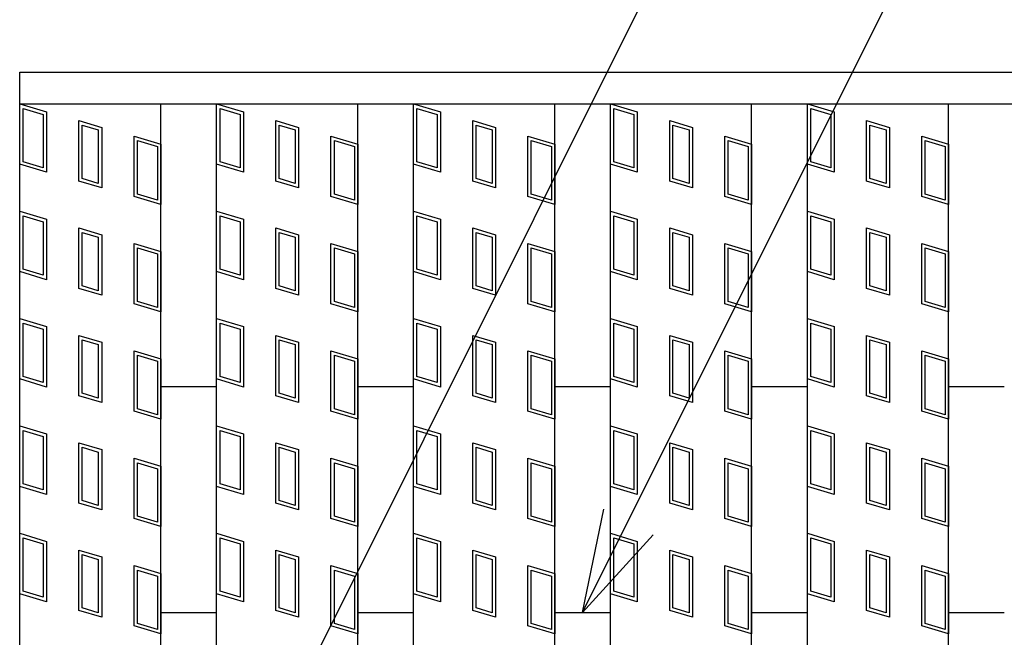
# Model space of a CAD drawing. Units: millimetres. Extents: x -182 to 173, y -128 to 105.
# Drawn here: x -142 to -128, y 26 to 34 of the extents above; entities that cross this region are included whole.
import ezdxf

# ---------------------------------------------------------------- set-up
doc = ezdxf.new("R2010")
doc.units = ezdxf.units.MM
doc.header["$LTSCALE"] = 0.25
for name, color, linetype in [('16', 7, 'Continuous'), ('17', 7, 'Continuous'), ('22', 7, 'Continuous')]:
    doc.layers.add(name, color=color, linetype=linetype)

msp = doc.modelspace()

# ---------------------------------------------------------------- linework, layer by layer
at = {"layer": '16', "color": 3, "linetype": 'Continuous', "lineweight": 25}
for p, q in [((-141.9, 33.625), (-42.3, 33.625)), ((-141.9, 33.175), (-141.9, 33.625)), ((-141.9, 33.175), (-42.3, 33.175)), ((-141.9, -1.925), (-141.9, 33.175)), ((-141.9, 33.175), (-139.9, 33.175)), ((-139.9, -1.925), (-139.9, 33.175)), ((-139.11, -1.925), (-139.11, 33.175)), ((-139.11, 33.175), (-137.11, 33.175)), ((-137.11, -1.925), (-137.11, 33.175)), ((-136.32, -1.925), (-136.32, 33.175)), ((-136.32, 33.175), (-134.32, 33.175)), ((-134.32, -1.925), (-134.32, 33.175)), ((-133.53, -1.925), (-133.53, 33.175)), ((-133.53, 33.175), (-131.53, 33.175)), ((-131.53, -1.925), (-131.53, 33.175)), ((-130.74, -1.925), (-130.74, 33.175)), ((-130.74, 33.175), (-128.74, 33.175)), ((-128.74, -1.925), (-128.74, 33.175)), ((-139.9, 29.175), (-139.11, 29.175)), ((-137.11, 29.175), (-136.32, 29.175)), ((-134.32, 29.175), (-133.53, 29.175)), ((-131.53, 29.175), (-130.74, 29.175)), ((-128.74, 29.175), (-127.95, 29.175)), ((-139.9, 25.975), (-139.11, 25.975)), ((-137.11, 25.975), (-136.32, 25.975)), ((-134.32, 25.975), (-133.53, 25.975)), ((-131.53, 25.975), (-130.74, 25.975)), ((-128.74, 25.975), (-127.95, 25.975))]:
    msp.add_line(p, q, dxfattribs=at)
at = {"layer": '17', "color": 3, "linetype": 'Continuous', "lineweight": 25}
for p, q in [((-141.9, 33.175), (-141.52, 33.061)), ((-141.9, 32.32), (-141.9, 33.175)), ((-141.852, 33.111), (-141.567, 33.026)), ((-141.852, 32.355), (-141.852, 33.111)), ((-139.11, 33.175), (-138.73, 33.061)), ((-139.11, 32.32), (-139.11, 33.175)), ((-139.062, 33.111), (-138.777, 33.026)), ((-139.062, 32.355), (-139.062, 33.111)), ((-136.32, 33.175), (-135.94, 33.061)), ((-136.32, 32.32), (-136.32, 33.175)), ((-136.272, 33.111), (-135.987, 33.026)), ((-136.272, 32.355), (-136.272, 33.111)), ((-133.53, 32.32), (-133.53, 33.175)), ((-133.53, 33.175), (-133.15, 33.061)), ((-133.482, 33.111), (-133.197, 33.026)), ((-133.482, 32.355), (-133.482, 33.111)), ((-130.74, 33.175), (-130.36, 33.061)), ((-130.74, 32.32), (-130.74, 33.175)), ((-130.692, 33.111), (-130.407, 33.026)), ((-130.692, 32.355), (-130.692, 33.111)), ((-141.567, 33.026), (-141.567, 32.27)), ((-141.52, 33.061), (-141.52, 32.206)), ((-141.061, 32.938), (-140.738, 32.842)), ((-141.061, 32.083), (-141.061, 32.938)), ((-138.777, 33.026), (-138.777, 32.27)), ((-138.73, 33.061), (-138.73, 32.206)), ((-138.271, 32.938), (-137.948, 32.842)), ((-138.271, 32.083), (-138.271, 32.938)), ((-135.987, 33.026), (-135.987, 32.27)), ((-135.94, 33.061), (-135.94, 32.206)), ((-135.481, 32.938), (-135.158, 32.842)), ((-135.481, 32.083), (-135.481, 32.938)), ((-133.197, 33.026), (-133.197, 32.27)), ((-133.15, 33.061), (-133.15, 32.206)), ((-132.691, 32.938), (-132.368, 32.842)), ((-132.691, 32.083), (-132.691, 32.938)), ((-130.407, 33.026), (-130.407, 32.27)), ((-130.36, 33.061), (-130.36, 32.206)), ((-129.901, 32.938), (-129.578, 32.842)), ((-129.901, 32.083), (-129.901, 32.938)), ((-141.014, 32.875), (-140.786, 32.806)), ((-141.014, 32.119), (-141.014, 32.875)), ((-140.786, 32.806), (-140.786, 32.05)), ((-140.738, 32.842), (-140.738, 31.987)), ((-138.224, 32.875), (-137.996, 32.806)), ((-138.224, 32.119), (-138.224, 32.875)), ((-137.996, 32.806), (-137.996, 32.05)), ((-137.948, 32.842), (-137.948, 31.987)), ((-135.434, 32.875), (-135.206, 32.806)), ((-135.434, 32.119), (-135.434, 32.875)), ((-135.206, 32.806), (-135.206, 32.05)), ((-135.158, 32.842), (-135.158, 31.987)), ((-132.644, 32.875), (-132.416, 32.806)), ((-132.644, 32.119), (-132.644, 32.875)), ((-132.416, 32.806), (-132.416, 32.05)), ((-132.368, 32.842), (-132.368, 31.987)), ((-129.854, 32.875), (-129.626, 32.806)), ((-129.854, 32.119), (-129.854, 32.875)), ((-129.626, 32.806), (-129.626, 32.05)), ((-129.578, 32.842), (-129.578, 31.987)), ((-140.28, 32.719), (-139.9, 32.605)), ((-140.28, 31.864), (-140.28, 32.719)), ((-140.232, 32.655), (-139.947, 32.57)), ((-140.232, 31.899), (-140.232, 32.655)), ((-137.49, 32.719), (-137.11, 32.605)), ((-137.49, 31.864), (-137.49, 32.719)), ((-137.442, 32.655), (-137.157, 32.57)), ((-137.442, 31.899), (-137.442, 32.655)), ((-134.7, 32.719), (-134.32, 32.605)), ((-134.7, 31.864), (-134.7, 32.719)), ((-134.652, 32.655), (-134.367, 32.57)), ((-134.652, 31.899), (-134.652, 32.655)), ((-131.91, 32.719), (-131.53, 32.605)), ((-131.91, 31.864), (-131.91, 32.719)), ((-131.862, 32.655), (-131.577, 32.57)), ((-131.862, 31.899), (-131.862, 32.655)), ((-129.12, 32.719), (-128.74, 32.605)), ((-129.12, 31.864), (-129.12, 32.719)), ((-129.072, 32.655), (-128.787, 32.57)), ((-129.072, 31.899), (-129.072, 32.655)), ((-139.947, 32.57), (-139.947, 31.814)), ((-139.9, 32.605), (-139.9, 31.75)), ((-137.157, 32.57), (-137.157, 31.814)), ((-137.11, 32.605), (-137.11, 31.75)), ((-134.367, 32.57), (-134.367, 31.814)), ((-134.32, 32.605), (-134.32, 31.75)), ((-131.577, 32.57), (-131.577, 31.814)), ((-131.53, 32.605), (-131.53, 31.75)), ((-128.787, 32.57), (-128.787, 31.814)), ((-128.74, 32.605), (-128.74, 31.75)), ((-141.52, 32.206), (-141.9, 32.32)), ((-141.567, 32.27), (-141.852, 32.355)), ((-138.73, 32.206), (-139.11, 32.32)), ((-138.777, 32.27), (-139.062, 32.355)), ((-135.94, 32.206), (-136.32, 32.32)), ((-135.987, 32.27), (-136.272, 32.355)), ((-133.15, 32.206), (-133.53, 32.32)), ((-133.197, 32.27), (-133.482, 32.355)), ((-130.36, 32.206), (-130.74, 32.32)), ((-130.407, 32.27), (-130.692, 32.355)), ((-140.786, 32.05), (-141.014, 32.119)), ((-137.996, 32.05), (-138.224, 32.119)), ((-135.206, 32.05), (-135.434, 32.119)), ((-132.416, 32.05), (-132.644, 32.119)), ((-129.626, 32.05), (-129.854, 32.119)), ((-140.738, 31.987), (-141.061, 32.083)), ((-137.948, 31.987), (-138.271, 32.083)), ((-135.158, 31.987), (-135.481, 32.083)), ((-132.368, 31.987), (-132.691, 32.083)), ((-129.578, 31.987), (-129.901, 32.083)), ((-139.9, 31.75), (-140.28, 31.864)), ((-139.947, 31.814), (-140.232, 31.899)), ((-137.11, 31.75), (-137.49, 31.864)), ((-137.157, 31.814), (-137.442, 31.899)), ((-134.32, 31.75), (-134.7, 31.864)), ((-134.367, 31.814), (-134.652, 31.899)), ((-131.53, 31.75), (-131.91, 31.864)), ((-131.577, 31.814), (-131.862, 31.899)), ((-128.74, 31.75), (-129.12, 31.864)), ((-128.787, 31.814), (-129.072, 31.899)), ((-141.9, 31.655), (-141.52, 31.541)), ((-141.9, 30.8), (-141.9, 31.655)), ((-141.852, 31.591), (-141.567, 31.506)), ((-141.852, 30.835), (-141.852, 31.591)), ((-141.52, 31.541), (-141.52, 30.686)), ((-139.11, 31.655), (-138.73, 31.541)), ((-139.11, 30.8), (-139.11, 31.655)), ((-139.062, 31.591), (-138.777, 31.506)), ((-139.062, 30.835), (-139.062, 31.591)), ((-138.73, 31.541), (-138.73, 30.686)), ((-136.32, 31.655), (-135.94, 31.541)), ((-136.32, 30.8), (-136.32, 31.655)), ((-136.272, 31.591), (-135.987, 31.506)), ((-136.272, 30.835), (-136.272, 31.591)), ((-135.94, 31.541), (-135.94, 30.686)), ((-133.53, 31.655), (-133.15, 31.541)), ((-133.53, 30.8), (-133.53, 31.655)), ((-133.482, 31.591), (-133.197, 31.506)), ((-133.482, 30.835), (-133.482, 31.591)), ((-133.15, 31.541), (-133.15, 30.686)), ((-130.74, 31.655), (-130.36, 31.541)), ((-130.74, 30.8), (-130.74, 31.655)), ((-130.692, 31.591), (-130.407, 31.506)), ((-130.692, 30.835), (-130.692, 31.591)), ((-130.36, 31.541), (-130.36, 30.686)), ((-141.567, 31.506), (-141.567, 30.75)), ((-141.061, 31.418), (-140.738, 31.322)), ((-141.061, 30.563), (-141.061, 31.418)), ((-138.777, 31.506), (-138.777, 30.75)), ((-138.271, 31.418), (-137.948, 31.322)), ((-138.271, 30.563), (-138.271, 31.418)), ((-135.987, 31.506), (-135.987, 30.75)), ((-135.481, 31.418), (-135.158, 31.322)), ((-135.481, 30.563), (-135.481, 31.418)), ((-133.197, 31.506), (-133.197, 30.75)), ((-132.691, 31.418), (-132.368, 31.322)), ((-132.691, 30.563), (-132.691, 31.418)), ((-130.407, 31.506), (-130.407, 30.75)), ((-129.901, 31.418), (-129.578, 31.322)), ((-129.901, 30.563), (-129.901, 31.418)), ((-141.014, 31.355), (-140.786, 31.286)), ((-141.014, 30.599), (-141.014, 31.355)), ((-140.786, 31.286), (-140.786, 30.53)), ((-140.738, 31.322), (-140.738, 30.467)), ((-138.224, 31.355), (-137.996, 31.286)), ((-138.224, 30.599), (-138.224, 31.355)), ((-137.996, 31.286), (-137.996, 30.53)), ((-137.948, 31.322), (-137.948, 30.467)), ((-135.434, 31.355), (-135.206, 31.286)), ((-135.434, 30.599), (-135.434, 31.355)), ((-135.206, 31.286), (-135.206, 30.53)), ((-135.158, 31.322), (-135.158, 30.467)), ((-132.644, 31.355), (-132.416, 31.286)), ((-132.644, 30.599), (-132.644, 31.355)), ((-132.416, 31.286), (-132.416, 30.53)), ((-132.368, 31.322), (-132.368, 30.467)), ((-129.854, 31.355), (-129.626, 31.286)), ((-129.854, 30.599), (-129.854, 31.355)), ((-129.626, 31.286), (-129.626, 30.53)), ((-129.578, 31.322), (-129.578, 30.467)), ((-140.28, 31.199), (-139.9, 31.085)), ((-140.28, 30.344), (-140.28, 31.199)), ((-140.232, 31.135), (-139.947, 31.05)), ((-140.232, 30.379), (-140.232, 31.135)), ((-137.49, 31.199), (-137.11, 31.085)), ((-137.49, 30.344), (-137.49, 31.199)), ((-137.442, 31.135), (-137.157, 31.05)), ((-137.442, 30.379), (-137.442, 31.135)), ((-134.7, 31.199), (-134.32, 31.085)), ((-134.7, 30.344), (-134.7, 31.199)), ((-134.652, 31.135), (-134.367, 31.05)), ((-134.652, 30.379), (-134.652, 31.135)), ((-131.91, 31.199), (-131.53, 31.085)), ((-131.91, 30.344), (-131.91, 31.199)), ((-131.862, 31.135), (-131.577, 31.05)), ((-131.862, 30.379), (-131.862, 31.135)), ((-129.12, 31.199), (-128.74, 31.085)), ((-129.12, 30.344), (-129.12, 31.199)), ((-129.072, 31.135), (-128.787, 31.05)), ((-129.072, 30.379), (-129.072, 31.135)), ((-139.947, 31.05), (-139.947, 30.294)), ((-139.9, 31.085), (-139.9, 30.23)), ((-137.157, 31.05), (-137.157, 30.294)), ((-137.11, 31.085), (-137.11, 30.23)), ((-134.367, 31.05), (-134.367, 30.294)), ((-134.32, 31.085), (-134.32, 30.23)), ((-131.577, 31.05), (-131.577, 30.294)), ((-131.53, 31.085), (-131.53, 30.23)), ((-128.787, 31.05), (-128.787, 30.294)), ((-128.74, 31.085), (-128.74, 30.23)), ((-141.567, 30.75), (-141.852, 30.835)), ((-138.777, 30.75), (-139.062, 30.835)), ((-135.987, 30.75), (-136.272, 30.835)), ((-133.197, 30.75), (-133.482, 30.835)), ((-130.407, 30.75), (-130.692, 30.835)), ((-141.52, 30.686), (-141.9, 30.8)), ((-138.73, 30.686), (-139.11, 30.8)), ((-135.94, 30.686), (-136.32, 30.8)), ((-133.15, 30.686), (-133.53, 30.8)), ((-130.36, 30.686), (-130.74, 30.8)), ((-140.738, 30.467), (-141.061, 30.563)), ((-140.786, 30.53), (-141.014, 30.599)), ((-137.948, 30.467), (-138.271, 30.563)), ((-137.996, 30.53), (-138.224, 30.599)), ((-135.158, 30.467), (-135.481, 30.563)), ((-135.206, 30.53), (-135.434, 30.599)), ((-132.368, 30.467), (-132.691, 30.563)), ((-132.416, 30.53), (-132.644, 30.599)), ((-129.578, 30.467), (-129.901, 30.563)), ((-129.626, 30.53), (-129.854, 30.599)), ((-139.9, 30.23), (-140.28, 30.344)), ((-139.947, 30.294), (-140.232, 30.379)), ((-137.11, 30.23), (-137.49, 30.344)), ((-137.157, 30.294), (-137.442, 30.379)), ((-134.32, 30.23), (-134.7, 30.344)), ((-134.367, 30.294), (-134.652, 30.379)), ((-131.53, 30.23), (-131.91, 30.344)), ((-131.577, 30.294), (-131.862, 30.379)), ((-128.74, 30.23), (-129.12, 30.344)), ((-128.787, 30.294), (-129.072, 30.379)), ((-141.9, 30.135), (-141.52, 30.021)), ((-141.9, 29.28), (-141.9, 30.135)), ((-139.11, 30.135), (-138.73, 30.021)), ((-139.11, 29.28), (-139.11, 30.135)), ((-136.32, 30.135), (-135.94, 30.021)), ((-136.32, 29.28), (-136.32, 30.135)), ((-133.53, 30.135), (-133.15, 30.021)), ((-133.53, 29.28), (-133.53, 30.135)), ((-130.74, 30.135), (-130.36, 30.021)), ((-130.74, 29.28), (-130.74, 30.135)), ((-141.852, 30.071), (-141.567, 29.986)), ((-141.852, 29.315), (-141.852, 30.071)), ((-141.52, 30.021), (-141.52, 29.166)), ((-139.062, 30.071), (-138.777, 29.986)), ((-139.062, 29.315), (-139.062, 30.071)), ((-138.73, 30.021), (-138.73, 29.166)), ((-136.272, 30.071), (-135.987, 29.986)), ((-136.272, 29.315), (-136.272, 30.071)), ((-135.94, 30.021), (-135.94, 29.166)), ((-133.482, 30.071), (-133.197, 29.986)), ((-133.482, 29.315), (-133.482, 30.071)), ((-133.15, 30.021), (-133.15, 29.166)), ((-130.692, 30.071), (-130.407, 29.986)), ((-130.692, 29.315), (-130.692, 30.071)), ((-130.36, 30.021), (-130.36, 29.166)), ((-141.567, 29.986), (-141.567, 29.23)), ((-141.061, 29.898), (-140.738, 29.802)), ((-141.061, 29.043), (-141.061, 29.898)), ((-138.777, 29.986), (-138.777, 29.23)), ((-138.271, 29.898), (-137.948, 29.802)), ((-138.271, 29.043), (-138.271, 29.898)), ((-135.987, 29.986), (-135.987, 29.23)), ((-135.481, 29.898), (-135.158, 29.802)), ((-135.481, 29.043), (-135.481, 29.898)), ((-133.197, 29.986), (-133.197, 29.23)), ((-132.691, 29.898), (-132.368, 29.802)), ((-132.691, 29.043), (-132.691, 29.898)), ((-130.407, 29.986), (-130.407, 29.23)), ((-129.901, 29.898), (-129.578, 29.802)), ((-129.901, 29.043), (-129.901, 29.898)), ((-141.014, 29.835), (-140.786, 29.766)), ((-141.014, 29.079), (-141.014, 29.835)), ((-140.786, 29.766), (-140.786, 29.01)), ((-140.738, 29.802), (-140.738, 28.947)), ((-138.224, 29.835), (-137.996, 29.766)), ((-138.224, 29.079), (-138.224, 29.835)), ((-137.996, 29.766), (-137.996, 29.01)), ((-137.948, 29.802), (-137.948, 28.947)), ((-135.434, 29.835), (-135.206, 29.766)), ((-135.434, 29.079), (-135.434, 29.835)), ((-135.206, 29.766), (-135.206, 29.01)), ((-135.158, 29.802), (-135.158, 28.947)), ((-132.644, 29.835), (-132.416, 29.766)), ((-132.644, 29.079), (-132.644, 29.835)), ((-132.416, 29.766), (-132.416, 29.01)), ((-132.368, 29.802), (-132.368, 28.947)), ((-129.854, 29.835), (-129.626, 29.766)), ((-129.854, 29.079), (-129.854, 29.835)), ((-129.626, 29.766), (-129.626, 29.01)), ((-129.578, 29.802), (-129.578, 28.947)), ((-140.28, 29.679), (-139.9, 29.565)), ((-140.28, 28.824), (-140.28, 29.679)), ((-140.232, 29.615), (-139.947, 29.53)), ((-140.232, 28.859), (-140.232, 29.615)), ((-137.49, 29.679), (-137.11, 29.565)), ((-137.49, 28.824), (-137.49, 29.679)), ((-137.442, 29.615), (-137.157, 29.53)), ((-137.442, 28.859), (-137.442, 29.615)), ((-134.7, 29.679), (-134.32, 29.565)), ((-134.7, 28.824), (-134.7, 29.679)), ((-134.652, 29.615), (-134.367, 29.53)), ((-134.652, 28.859), (-134.652, 29.615)), ((-131.91, 29.679), (-131.53, 29.565)), ((-131.91, 28.824), (-131.91, 29.679)), ((-131.862, 29.615), (-131.577, 29.53)), ((-131.862, 28.859), (-131.862, 29.615)), ((-129.12, 29.679), (-128.74, 29.565)), ((-129.12, 28.824), (-129.12, 29.679)), ((-129.072, 29.615), (-128.787, 29.53)), ((-129.072, 28.859), (-129.072, 29.615)), ((-139.947, 29.53), (-139.947, 28.774)), ((-139.9, 29.565), (-139.9, 28.71)), ((-137.157, 29.53), (-137.157, 28.774)), ((-137.11, 29.565), (-137.11, 28.71)), ((-134.367, 29.53), (-134.367, 28.774)), ((-134.32, 29.565), (-134.32, 28.71)), ((-131.577, 29.53), (-131.577, 28.774)), ((-131.53, 29.565), (-131.53, 28.71)), ((-128.787, 29.53), (-128.787, 28.774)), ((-128.74, 29.565), (-128.74, 28.71)), ((-141.567, 29.23), (-141.852, 29.315)), ((-138.777, 29.23), (-139.062, 29.315)), ((-135.987, 29.23), (-136.272, 29.315)), ((-133.197, 29.23), (-133.482, 29.315)), ((-130.407, 29.23), (-130.692, 29.315)), ((-141.52, 29.166), (-141.9, 29.28)), ((-138.73, 29.166), (-139.11, 29.28)), ((-135.94, 29.166), (-136.32, 29.28)), ((-133.15, 29.166), (-133.53, 29.28)), ((-130.36, 29.166), (-130.74, 29.28)), ((-140.738, 28.947), (-141.061, 29.043)), ((-140.786, 29.01), (-141.014, 29.079)), ((-137.948, 28.947), (-138.271, 29.043)), ((-137.996, 29.01), (-138.224, 29.079)), ((-135.158, 28.947), (-135.481, 29.043)), ((-135.206, 29.01), (-135.434, 29.079)), ((-132.368, 28.947), (-132.691, 29.043)), ((-132.416, 29.01), (-132.644, 29.079)), ((-129.578, 28.947), (-129.901, 29.043)), ((-129.626, 29.01), (-129.854, 29.079)), ((-139.9, 28.71), (-140.28, 28.824)), ((-139.947, 28.774), (-140.232, 28.859)), ((-137.11, 28.71), (-137.49, 28.824)), ((-137.157, 28.774), (-137.442, 28.859)), ((-134.32, 28.71), (-134.7, 28.824)), ((-134.367, 28.774), (-134.652, 28.859)), ((-131.53, 28.71), (-131.91, 28.824)), ((-131.577, 28.774), (-131.862, 28.859)), ((-128.74, 28.71), (-129.12, 28.824)), ((-128.787, 28.774), (-129.072, 28.859)), ((-141.9, 28.615), (-141.52, 28.501)), ((-141.9, 27.76), (-141.9, 28.615)), ((-139.11, 28.615), (-138.73, 28.501)), ((-139.11, 27.76), (-139.11, 28.615)), ((-136.32, 28.615), (-135.94, 28.501)), ((-136.32, 27.76), (-136.32, 28.615)), ((-133.53, 28.615), (-133.15, 28.501)), ((-133.53, 27.76), (-133.53, 28.615)), ((-130.74, 28.615), (-130.36, 28.501)), ((-130.74, 27.76), (-130.74, 28.615)), ((-141.852, 28.551), (-141.567, 28.466)), ((-141.852, 27.795), (-141.852, 28.551)), ((-141.567, 28.466), (-141.567, 27.71)), ((-141.52, 28.501), (-141.52, 27.646)), ((-139.062, 28.551), (-138.777, 28.466)), ((-139.062, 27.795), (-139.062, 28.551)), ((-138.777, 28.466), (-138.777, 27.71)), ((-138.73, 28.501), (-138.73, 27.646)), ((-136.272, 28.551), (-135.987, 28.466)), ((-136.272, 27.795), (-136.272, 28.551)), ((-135.987, 28.466), (-135.987, 27.71)), ((-135.94, 28.501), (-135.94, 27.646)), ((-133.482, 28.551), (-133.197, 28.466)), ((-133.482, 27.795), (-133.482, 28.551)), ((-133.197, 28.466), (-133.197, 27.71)), ((-133.15, 28.501), (-133.15, 27.646)), ((-130.692, 28.551), (-130.407, 28.466)), ((-130.692, 27.795), (-130.692, 28.551)), ((-130.407, 28.466), (-130.407, 27.71)), ((-130.36, 28.501), (-130.36, 27.646)), ((-141.061, 28.378), (-140.738, 28.282)), ((-141.061, 27.523), (-141.061, 28.378)), ((-138.271, 28.378), (-137.948, 28.282)), ((-138.271, 27.523), (-138.271, 28.378)), ((-135.481, 28.378), (-135.158, 28.282)), ((-135.481, 27.523), (-135.481, 28.378)), ((-132.691, 28.378), (-132.368, 28.282)), ((-132.691, 27.523), (-132.691, 28.378)), ((-129.901, 28.378), (-129.578, 28.282)), ((-129.901, 27.523), (-129.901, 28.378)), ((-141.014, 28.315), (-140.786, 28.246)), ((-141.014, 27.559), (-141.014, 28.315)), ((-140.786, 28.246), (-140.786, 27.49)), ((-140.738, 28.282), (-140.738, 27.427)), ((-138.224, 28.315), (-137.996, 28.246)), ((-138.224, 27.559), (-138.224, 28.315)), ((-137.996, 28.246), (-137.996, 27.49)), ((-137.948, 28.282), (-137.948, 27.427)), ((-135.434, 28.315), (-135.206, 28.246)), ((-135.434, 27.559), (-135.434, 28.315)), ((-135.206, 28.246), (-135.206, 27.49)), ((-135.158, 28.282), (-135.158, 27.427)), ((-132.644, 28.315), (-132.416, 28.246)), ((-132.644, 27.559), (-132.644, 28.315)), ((-132.416, 28.246), (-132.416, 27.49)), ((-132.368, 28.282), (-132.368, 27.427)), ((-129.854, 28.315), (-129.626, 28.246)), ((-129.854, 27.559), (-129.854, 28.315)), ((-129.626, 28.246), (-129.626, 27.49)), ((-129.578, 28.282), (-129.578, 27.427)), ((-140.28, 28.159), (-139.9, 28.045)), ((-140.28, 27.304), (-140.28, 28.159)), ((-140.232, 28.095), (-139.947, 28.01)), ((-140.232, 27.339), (-140.232, 28.095)), ((-139.9, 28.045), (-139.9, 27.19)), ((-137.49, 28.159), (-137.11, 28.045)), ((-137.49, 27.304), (-137.49, 28.159)), ((-137.442, 28.095), (-137.157, 28.01)), ((-137.442, 27.339), (-137.442, 28.095)), ((-137.11, 28.045), (-137.11, 27.19)), ((-134.7, 28.159), (-134.32, 28.045)), ((-134.7, 27.304), (-134.7, 28.159)), ((-134.652, 28.095), (-134.367, 28.01)), ((-134.652, 27.339), (-134.652, 28.095)), ((-134.32, 28.045), (-134.32, 27.19)), ((-131.91, 28.159), (-131.53, 28.045)), ((-131.91, 27.304), (-131.91, 28.159)), ((-131.862, 28.095), (-131.577, 28.01)), ((-131.862, 27.339), (-131.862, 28.095)), ((-131.53, 28.045), (-131.53, 27.19)), ((-129.12, 28.159), (-128.74, 28.045)), ((-129.12, 27.304), (-129.12, 28.159)), ((-129.072, 28.095), (-128.787, 28.01)), ((-129.072, 27.339), (-129.072, 28.095)), ((-128.74, 28.045), (-128.74, 27.19)), ((-139.947, 28.01), (-139.947, 27.254)), ((-137.157, 28.01), (-137.157, 27.254)), ((-134.367, 28.01), (-134.367, 27.254)), ((-131.577, 28.01), (-131.577, 27.254)), ((-128.787, 28.01), (-128.787, 27.254)), ((-141.567, 27.71), (-141.852, 27.795)), ((-138.777, 27.71), (-139.062, 27.795)), ((-135.987, 27.71), (-136.272, 27.795)), ((-133.197, 27.71), (-133.482, 27.795)), ((-130.407, 27.71), (-130.692, 27.795)), ((-141.52, 27.646), (-141.9, 27.76)), ((-138.73, 27.646), (-139.11, 27.76)), ((-135.94, 27.646), (-136.32, 27.76)), ((-133.15, 27.646), (-133.53, 27.76)), ((-130.36, 27.646), (-130.74, 27.76)), ((-140.738, 27.427), (-141.061, 27.523)), ((-140.786, 27.49), (-141.014, 27.559)), ((-137.948, 27.427), (-138.271, 27.523)), ((-137.996, 27.49), (-138.224, 27.559)), ((-135.158, 27.427), (-135.481, 27.523)), ((-135.206, 27.49), (-135.434, 27.559)), ((-132.368, 27.427), (-132.691, 27.523)), ((-132.416, 27.49), (-132.644, 27.559)), ((-129.578, 27.427), (-129.901, 27.523)), ((-129.626, 27.49), (-129.854, 27.559)), ((-139.9, 27.19), (-140.28, 27.304)), ((-139.947, 27.254), (-140.232, 27.339)), ((-137.11, 27.19), (-137.49, 27.304)), ((-137.157, 27.254), (-137.442, 27.339)), ((-134.32, 27.19), (-134.7, 27.304)), ((-134.367, 27.254), (-134.652, 27.339)), ((-131.53, 27.19), (-131.91, 27.304)), ((-131.577, 27.254), (-131.862, 27.339)), ((-128.74, 27.19), (-129.12, 27.304)), ((-128.787, 27.254), (-129.072, 27.339)), ((-141.9, 27.095), (-141.52, 26.981)), ((-141.9, 26.24), (-141.9, 27.095)), ((-139.11, 27.095), (-138.73, 26.981)), ((-139.11, 26.24), (-139.11, 27.095)), ((-136.32, 27.095), (-135.94, 26.981)), ((-136.32, 26.24), (-136.32, 27.095)), ((-133.53, 27.095), (-133.15, 26.981)), ((-133.53, 26.24), (-133.53, 27.095)), ((-130.74, 27.095), (-130.36, 26.981)), ((-130.74, 26.24), (-130.74, 27.095)), ((-141.852, 27.031), (-141.567, 26.946)), ((-141.852, 26.275), (-141.852, 27.031)), ((-141.567, 26.946), (-141.567, 26.19)), ((-141.52, 26.981), (-141.52, 26.126)), ((-139.062, 27.031), (-138.777, 26.946)), ((-139.062, 26.275), (-139.062, 27.031)), ((-138.777, 26.946), (-138.777, 26.19)), ((-138.73, 26.981), (-138.73, 26.126)), ((-136.272, 27.031), (-135.987, 26.946)), ((-136.272, 26.275), (-136.272, 27.031)), ((-135.987, 26.946), (-135.987, 26.19)), ((-135.94, 26.981), (-135.94, 26.126)), ((-133.482, 27.031), (-133.197, 26.946)), ((-133.482, 26.275), (-133.482, 27.031)), ((-133.197, 26.946), (-133.197, 26.19)), ((-133.15, 26.981), (-133.15, 26.126)), ((-130.692, 27.031), (-130.407, 26.946)), ((-130.692, 26.275), (-130.692, 27.031)), ((-130.407, 26.946), (-130.407, 26.19)), ((-130.36, 26.981), (-130.36, 26.126)), ((-141.061, 26.858), (-140.738, 26.762)), ((-141.061, 26.003), (-141.061, 26.858)), ((-141.014, 26.795), (-140.786, 26.726)), ((-141.014, 26.039), (-141.014, 26.795)), ((-138.271, 26.858), (-137.948, 26.762)), ((-138.271, 26.003), (-138.271, 26.858)), ((-138.224, 26.795), (-137.996, 26.726)), ((-138.224, 26.039), (-138.224, 26.795)), ((-135.481, 26.858), (-135.158, 26.762)), ((-135.481, 26.003), (-135.481, 26.858)), ((-135.434, 26.795), (-135.206, 26.726)), ((-135.434, 26.039), (-135.434, 26.795)), ((-132.691, 26.858), (-132.368, 26.762)), ((-132.691, 26.003), (-132.691, 26.858)), ((-132.644, 26.795), (-132.416, 26.726)), ((-132.644, 26.039), (-132.644, 26.795)), ((-129.901, 26.858), (-129.578, 26.762)), ((-129.901, 26.003), (-129.901, 26.858)), ((-129.854, 26.795), (-129.626, 26.726)), ((-129.854, 26.039), (-129.854, 26.795)), ((-140.786, 26.726), (-140.786, 25.97)), ((-140.738, 26.762), (-140.738, 25.907)), ((-137.996, 26.726), (-137.996, 25.97)), ((-137.948, 26.762), (-137.948, 25.907)), ((-135.206, 26.726), (-135.206, 25.97)), ((-135.158, 26.762), (-135.158, 25.907)), ((-132.416, 26.726), (-132.416, 25.97)), ((-132.368, 26.762), (-132.368, 25.907)), ((-129.626, 26.726), (-129.626, 25.97)), ((-129.578, 26.762), (-129.578, 25.907)), ((-140.28, 26.639), (-139.9, 26.525)), ((-140.28, 25.784), (-140.28, 26.639)), ((-140.232, 26.575), (-139.947, 26.49)), ((-140.232, 25.819), (-140.232, 26.575)), ((-139.9, 26.525), (-139.9, 25.67)), ((-137.49, 26.639), (-137.11, 26.525)), ((-137.49, 25.784), (-137.49, 26.639)), ((-137.442, 26.575), (-137.157, 26.49)), ((-137.442, 25.819), (-137.442, 26.575)), ((-137.11, 26.525), (-137.11, 25.67)), ((-134.7, 26.639), (-134.32, 26.525)), ((-134.7, 25.784), (-134.7, 26.639)), ((-134.652, 26.575), (-134.367, 26.49)), ((-134.652, 25.819), (-134.652, 26.575)), ((-134.32, 26.525), (-134.32, 25.67)), ((-131.91, 26.639), (-131.53, 26.525)), ((-131.91, 25.784), (-131.91, 26.639)), ((-131.862, 26.575), (-131.577, 26.49)), ((-131.862, 25.819), (-131.862, 26.575)), ((-131.53, 26.525), (-131.53, 25.67)), ((-129.12, 26.639), (-128.74, 26.525)), ((-129.12, 25.784), (-129.12, 26.639)), ((-129.072, 26.575), (-128.787, 26.49)), ((-129.072, 25.819), (-129.072, 26.575)), ((-128.74, 26.525), (-128.74, 25.67)), ((-139.947, 26.49), (-139.947, 25.734)), ((-137.157, 26.49), (-137.157, 25.734)), ((-134.367, 26.49), (-134.367, 25.734)), ((-131.577, 26.49), (-131.577, 25.734)), ((-128.787, 26.49), (-128.787, 25.734)), ((-141.52, 26.126), (-141.9, 26.24)), ((-141.567, 26.19), (-141.852, 26.275)), ((-138.73, 26.126), (-139.11, 26.24)), ((-138.777, 26.19), (-139.062, 26.275)), ((-135.94, 26.126), (-136.32, 26.24)), ((-135.987, 26.19), (-136.272, 26.275)), ((-133.15, 26.126), (-133.53, 26.24)), ((-133.197, 26.19), (-133.482, 26.275)), ((-130.36, 26.126), (-130.74, 26.24)), ((-130.407, 26.19), (-130.692, 26.275)), ((-140.738, 25.907), (-141.061, 26.003)), ((-140.786, 25.97), (-141.014, 26.039)), ((-137.948, 25.907), (-138.271, 26.003)), ((-137.996, 25.97), (-138.224, 26.039)), ((-135.158, 25.907), (-135.481, 26.003)), ((-135.206, 25.97), (-135.434, 26.039)), ((-132.368, 25.907), (-132.691, 26.003)), ((-132.416, 25.97), (-132.644, 26.039)), ((-129.578, 25.907), (-129.901, 26.003)), ((-129.626, 25.97), (-129.854, 26.039)), ((-139.947, 25.734), (-140.232, 25.819)), ((-137.157, 25.734), (-137.442, 25.819)), ((-134.367, 25.734), (-134.652, 25.819)), ((-131.577, 25.734), (-131.862, 25.819)), ((-128.787, 25.734), (-129.072, 25.819)), ((-139.9, 25.67), (-140.28, 25.784)), ((-137.11, 25.67), (-137.49, 25.784)), ((-134.32, 25.67), (-134.7, 25.784)), ((-131.53, 25.67), (-131.91, 25.784)), ((-128.74, 25.67), (-129.12, 25.784))]:
    msp.add_line(p, q, dxfattribs=at)
at = {"layer": '22', "color": 4, "linetype": 'Continuous', "lineweight": 25}
for p, q in [((-139.9, 20.975), (-119.125, 62.525)), ((-133.925, 25.975), (-117.9, 58.025)), ((-133.925, 25.975), (-133.625, 27.435)), ((-133.925, 25.975), (-132.925, 27.075))]:
    msp.add_line(p, q, dxfattribs=at)

doc.saveas('drawing.dxf')
